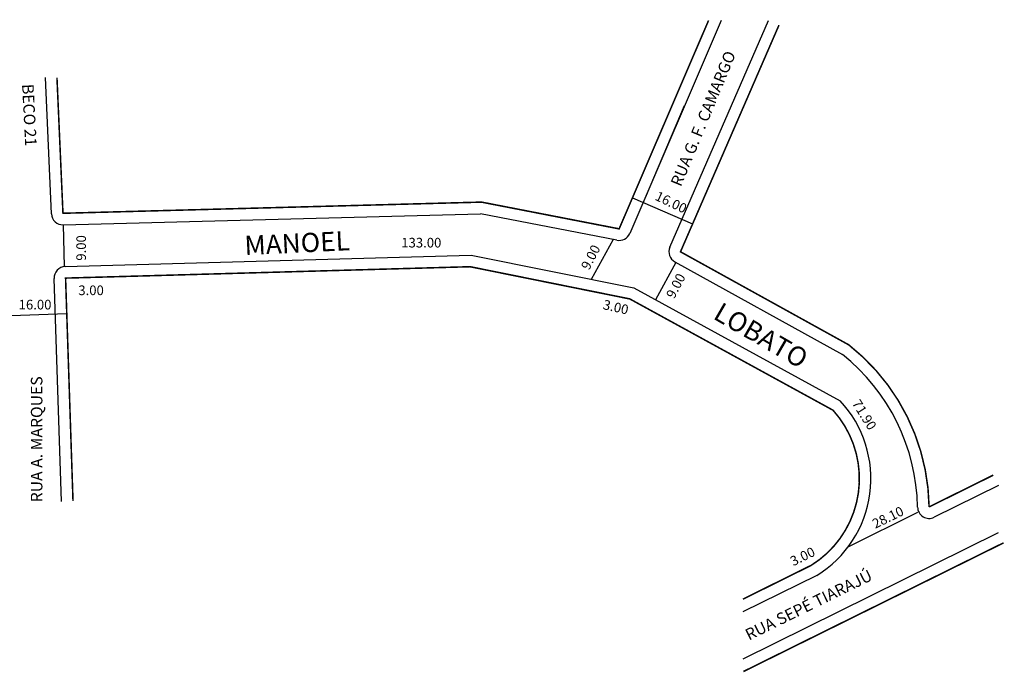
# Model space of a CAD drawing. Extents: x 178858 to 179507, y 1671689 to 1671859.
# Drawn here: x 179252 to 179507, y 1671689 to 1671859 of the extents above; entities that cross this region are included whole.
import ezdxf

# ---------------------------------------------------------------- set-up
doc = ezdxf.new("R2010")
doc.units = 0
doc.header["$MEASUREMENT"] = 0
doc.layers.get('0').update_dxf_attribs({"linetype": 'CONTINUOUS'})
doc.layers.add('0QUADRA10', color=7, linetype='CONTINUOUS')
doc.layers.add('10CONV', color=7, linetype='CONTINUOUS')
doc.styles.add('CDL', font='romans.shx')

msp = doc.modelspace()

# ---------------------------------------------------------------- linework, layer by layer
for p, q in [((179410.71, 1671812.33), (179426.32, 1671805.55)), ((179262.84, 1671805.33), (179371.24, 1671808.22)), ((179262.8, 1671805.33), (179263.1, 1671794.47)), ((179405.66, 1671801.53), (179399.98, 1671791.16)), ((179263.36, 1671794.48), (179368.79, 1671797.45)), ((179423.49, 1671798.21), (179423.46, 1671798.17)), ((179422.02, 1671795.54), (179416.7, 1671785.83)), ((179421.73, 1671795.7), (179465.24, 1671771.62)), ((179260.43, 1671791.4), (179260.44, 1671791.4)), ((179246.86, 1671781.69), (179263.75, 1671782.26))]:
    msp.add_line(p, q)
for centre, radius, start, end in [((179262.76, 1671808.33), 3, 182.5403, 271.5274), ((179423.19, 1671798.32), 3, 156.5128, 241.0398), ((179263.44, 1671791.48), 3, 91.6091, 181.9036), ((179433.14, 1671731.17), 51.64, 0.8816, 51.5708), ((179443.12, 1671739.36), 29.54, 301.6491, 43.0917), ((179487.78, 1671732.01), 3, 180.8816, 296.3608)]:
    msp.add_arc(centre, radius, start, end)
at = {"layer": '0QUADRA10'}
for p, q in [((179433.74, 1671858.44), (179410.01, 1671803.1)), ((179420.43, 1671799.52), (179446.02, 1671858.41)), ((179259.77, 1671808.19), (179258.19, 1671843.6)), ((179424.16, 1671836.26), (179413.98, 1671812.35)), ((179406.68, 1671801.33), (179371.24, 1671808.22)), ((179368.79, 1671797.45), (179411.06, 1671788.92)), ((179368.79, 1671797.45), (179411.06, 1671788.92)), ((179262.37, 1671733.42), (179260.44, 1671791.38)), ((179411.06, 1671788.92), (179464.69, 1671759.54)), ((179505.79, 1671737.58), (179489.11, 1671729.32)), ((179484.78, 1671730.52), (179466.7, 1671721.56)), ((179439.51, 1671692.56), (179505.79, 1671725.36)), ((179458.62, 1671714.21), (179439.42, 1671704.7))]:
    msp.add_line(p, q, dxfattribs=at)
msp.add_lwpolyline([(179430.48, 1671858.44, 0.4, 0.4, 0), (179407.25, 1671804.28, 0.4, 0.4, 0), (179371.49, 1671811.23, 0.4, 0.4, 0), (179262.76, 1671808.33, 0.4, 0.4, 0), (179261.2, 1671843.6, 0, 0, 0)], format="xyseb", dxfattribs=at)
at = {"layer": '0QUADRA10', "const_width": 0.4}
for points in [[(179504.45, 1671740.27), (179487.78, 1671732.01, 0.226063), (179466.91, 1671774.13), (179423.19, 1671798.32), (179448.77, 1671857.21)], [(179265.37, 1671733.52), (179263.44, 1671791.48), (179368.53, 1671794.44), (179410.02, 1671786.07), (179462.82, 1671757.14, -0.467061), (179457.16, 1671716.83), (179439.4, 1671708.03)]]:
    msp.add_lwpolyline(points, format="xyb", dxfattribs=at)
msp.add_lwpolyline([(179439.53, 1671689.22), (179507.12, 1671722.67)], dxfattribs=at)
at = {"layer": '0QUADRA10'}
msp.add_arc((179407.25, 1671804.28), 3, 259.0037, 336.7891, dxfattribs=at)

# ---------------------------------------------------------------- texts
for s, rotation, p in [('16.00', 334.2845, (179416.37, 1671811.92)), ('9.00', 90, (179268.73, 1671796.01)), ('9.00', 62.7004, (179399.44, 1671793.39)), ('9.00', 62.7004, (179421.56, 1671785.95)), ('3.00', 347.0054, (179402.88, 1671783.46)), ('71.90', 301.9579, (179467.64, 1671758.94)), ('28.10', 25.9211, (179473.8, 1671726.31)), ('3.00', 25.9211, (179452.48, 1671716.57))]:
    msp.add_text(s, height=2.5, rotation=rotation).set_placement(p)
for s, p in [('133.00', (179350.65, 1671799.44)), ('3.00', (179266.75, 1671787.06)), ('16.00', (179251.25, 1671783.34))]:
    msp.add_text(s, height=2.5).set_placement(p)
at = {"layer": '10CONV', "linetype": 'CONTINUOUS', "style": 'CDL'}
for s, height, rotation, p in [('RUA G. F. CAMARGO', 3, 67.5212, (179423.29, 1671815.05)), ('BECO 21', 3, 273.0012, (179252.12, 1671841.86)), ('MANOEL', 5, 2.7212, (179310.03, 1671797.44)), ('LOBATO', 5, 330, (179431.39, 1671781.08)), ('RUA A. MARQUES', 3, 90, (179257.42, 1671733.21)), ('RUA SEPÉ TIARAJÚ', 3, 26.1912, (179440.96, 1671697.23))]:
    msp.add_text(s, height=height, rotation=rotation, dxfattribs=at).set_placement(p)

doc.saveas('drawing.dxf')
